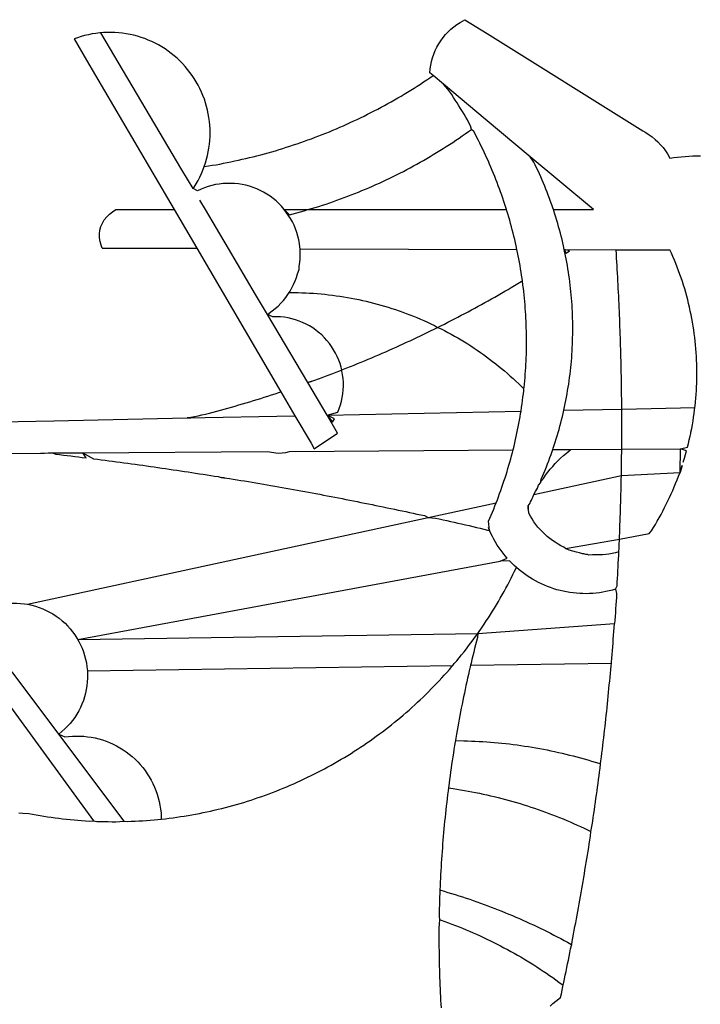
# Model space of a CAD drawing. Extents: x 182762 to 183570, y 1669015 to 1669800.
# Drawn here: x 183519 to 183521, y 1669171 to 1669173 of the extents above; entities that cross this region are included whole.
import ezdxf

# ---------------------------------------------------------------- set-up
doc = ezdxf.new("R2010")
doc.units = 0
doc.header["$LTSCALE"] = 5
doc.header["$MEASUREMENT"] = 0
doc.layers.add('BRAZAO', color=7, linetype='CONTINUOUS')
doc.layers.add('Selo_3', color=7, linetype='CONTINUOUS')

# ---------------------------------------------------------------- blocks, each defined once
blk = doc.blocks.new('Logo_Prefeitura')
at = {"layer": 'BRAZAO'}
for points in [[(-9.96, -689.33), (-10.02, -690.06), (-10.1, -691.22), (-10.23, -691.94), (-10.36, -692.66), (-10.49, -693.39), (-10.61, -694.11), (-10.72, -694.84), (-10.82, -695.56), (-10.92, -696.29), (-11.02, -697.01), (-11.1, -697.74), (-11.19, -698.47), (-11.26, -699.2), (-11.33, -699.93), (-11.39, -700.66), (-11.45, -701.39), (-11.5, -702.13), (-11.54, -702.86), (-11.53, -703.65)], [(59.06, -672.9), (59.2, -693.51)], [(64.93, -671.95), (65.42, -696.02)], [(17.04, -682.85), (-11.53, -703.65)], [(29.78, -684.57), (29.97, -685.28), (30.12, -686), (30.23, -686.73), (30.31, -687.46), (30.34, -688.19), (30.34, -688.92), (30.3, -689.65), (30.22, -690.38), (30.13, -690.95)], [(5.16, -696.98), (17.12, -688.01)], [(30.13, -690.95), (29.95, -691.82), (29.76, -692.53), (29.53, -693.23), (29.26, -693.91), (28.96, -694.58), (28.63, -695.23), (28.26, -695.87), (27.86, -696.48), (27.43, -697.07), (26.96, -697.64), (26.47, -698.19), (25.95, -698.7), (25.4, -699.19), (24.83, -699.65), (24.24, -700.08), (23.62, -700.48), (23.33, -700.65)], [(30.13, -690.95), (46.83, -768.04)], [(59.2, -693.51), (59.2, -694.24), (59.21, -694.96), (59.21, -695.69)], [(59.21, -695.69), (58.98, -696.42), (58.9, -697.15), (58.81, -697.88), (58.73, -698.61), (58.64, -699.34), (58.55, -700.06), (58.46, -700.79), (58.37, -701.52), (58.28, -702.25), (59.25, -701.6)], [(59.21, -695.69), (59.25, -701.6)], [(65.42, -696.02), (65.94, -721.67)], [(-11.58, -709.55), (5.16, -696.98)], [(5.16, -696.98), (4.62, -698.14), (4.72, -698.86), (4.77, -699.6), (4.8, -700.33), (4.79, -701.06), (4.75, -701.79), (4.67, -702.52), (4.57, -703.25), (4.43, -703.97), (4.25, -704.68), (4.05, -705.38), (3.81, -706.08), (3.54, -706.76), (3.25, -707.43), (2.92, -708.09), (2.56, -708.73), (2.17, -709.35), (1.76, -709.96), (1.32, -710.54), (0.85, -711.11), (0.36, -711.65), (-0.16, -712.17), (-0.7, -712.67), (-1.26, -713.14), (-1.84, -713.59), (-2.44, -714.01), (-3.06, -714.4), (-3.7, -714.76), (-4.35, -715.1), (-5.02, -715.4), (-5.7, -715.67), (-6.39, -715.92), (-7.09, -716.13), (-7.81, -716.31), (-8.52, -716.45), (-9.25, -716.57), (-9.98, -716.65), (-10.71, -716.69), (-11.18, -716.7)], [(17.33, -702.49), (16.67, -702.52), (15.93, -702.52), (15.2, -702.48), (14.47, -702.4), (13.75, -702.29), (13.03, -702.13), (12.32, -701.94), (11.63, -701.72), (10.94, -701.45), (10.27, -701.15), (9.62, -700.82), (8.99, -700.45), (8.37, -700.05), (7.78, -699.62), (7.21, -699.16), (6.67, -698.66), (6.15, -698.14), (5.66, -697.6), (5.16, -696.98)], [(138.81, -699.93), (134.71, -702.33)], [(139.99, -705.09), (139.97, -704.86), (139.88, -704.13), (139.76, -703.41), (139.62, -702.69), (139.45, -701.97), (139.25, -701.27), (139.03, -700.57), (138.81, -699.93)], [(23.33, -700.65), (21.66, -701.47), (20.98, -701.73), (20.28, -701.96), (19.57, -702.15), (18.85, -702.3), (18.13, -702.41), (17.33, -702.49)], [(23.33, -700.65), (22.99, -700.84), (23.33, -700.65)], [(23.33, -700.65), (38.41, -781.83)], [(23.33, -700.65), (24.5, -777.53)], [(59.25, -701.6), (58.1, -703.7), (58.01, -704.43), (57.91, -705.16), (57.82, -705.88), (57.72, -706.61), (57.63, -707.34), (57.53, -708.07), (57.44, -708.79), (57.34, -709.52), (57.24, -710.25), (57.14, -710.97), (57.04, -711.7), (56.94, -712.43), (56.84, -713.15), (56.74, -713.88), (56.63, -714.61), (56.53, -715.33), (56.43, -716.06), (56.32, -716.78), (56.22, -717.51), (56.11, -718.23), (56, -718.96), (55.89, -719.69), (55.79, -720.41), (55.68, -721.14), (55.57, -721.86), (55.46, -722.59), (55.34, -723.31), (55.23, -724.04), (55.12, -724.76), (55.01, -725.49), (54.89, -726.21), (54.78, -726.93), (54.66, -727.66), (54.5, -728.22)], [(59.25, -701.6), (59.49, -737.07)], [(-11.53, -703.65), (-11.61, -704.32), (-11.63, -705.06), (-11.65, -705.79), (-11.66, -706.52), (-11.67, -707.26), (-11.67, -707.99), (-11.66, -708.72), (-11.58, -709.55)], [(17.33, -702.49), (18.36, -772.74)], [(134.71, -702.33), (108.21, -717.87)], [(98.61, -705.36), (98.55, -723.53)], [(98.61, -705.36), (99.14, -705.13), (99.84, -704.92), (100.57, -704.81), (101.3, -704.8), (101.3, -704.8), (102.02, -704.89), (102.73, -705.08), (103.41, -705.37), (104.04, -705.74), (104.61, -706.2), (105.12, -706.73), (105.54, -707.33), (106, -707.99)], [(113.67, -720.67), (139.99, -705.09)], [(114.25, -724.94), (114.98, -725.19), (115.68, -725.4), (116.39, -725.58), (117.11, -725.73), (117.83, -725.86), (118.56, -725.95), (119.29, -726.03), (120.02, -726.07), (120.75, -726.08), (121.49, -726.07), (122.22, -726.03), (122.95, -725.96), (123.67, -725.87), (124.4, -725.74), (125.12, -725.59), (125.83, -725.41), (126.53, -725.21), (127.23, -724.98), (127.91, -724.72), (128.59, -724.44), (129.25, -724.13), (129.91, -723.79), (130.55, -723.43), (131.17, -723.05), (131.78, -722.64), (132.38, -722.21), (132.95, -721.76), (133.51, -721.29), (134.06, -720.79), (134.58, -720.28), (135.08, -719.74), (135.56, -719.19), (136.02, -718.62), (136.46, -718.03), (136.88, -717.43), (137.27, -716.81), (137.64, -716.17), (137.98, -715.53), (138.3, -714.87), (138.59, -714.19), (138.86, -713.51), (139.1, -712.82), (139.32, -712.12), (139.51, -711.41), (139.67, -710.69), (139.8, -709.97), (139.91, -709.25), (139.99, -708.52), (140.04, -707.79), (140.06, -707.05), (140.06, -706.32), (140.03, -705.59), (139.99, -705.09)], [(-11.58, -709.55), (-11.63, -710.19), (-11.6, -710.92), (-11.57, -711.66), (-11.53, -712.39), (-11.49, -713.12), (-11.44, -713.85), (-11.38, -714.58), (-11.32, -715.31), (-11.25, -716.04), (-11.18, -716.7)], [(106, -707.99), (106, -719.17)], [(-11.18, -716.7), (-11.09, -717.5), (-11, -718.23), (-10.91, -718.96), (-10.81, -719.68), (-10.7, -720.41), (-10.59, -721.13), (-10.47, -721.86), (-10.34, -722.58), (-10.21, -723.3), (-10.07, -724.02), (-9.93, -724.74), (-9.78, -725.46), (-9.63, -726.18), (-9.46, -726.89), (-9.29, -727.61), (-9.12, -728.32), (-8.94, -729.03), (-8.75, -729.74), (-8.56, -730.44), (-8.36, -731.15), (-8.16, -731.86), (-7.95, -732.56), (-7.73, -733.26), (-7.51, -733.96), (-7.28, -734.65), (-7.04, -735.35), (-6.8, -736.04), (-6.56, -736.73), (-6.3, -737.42), (-6.05, -738.11), (-5.78, -738.79), (-5.51, -739.47), (-5.24, -740.15), (-4.95, -740.83), (-4.67, -741.5), (-4.37, -742.18), (-4.07, -742.85), (-3.77, -743.51), (-3.46, -744.18), (-3.14, -744.84), (-2.82, -745.5), (-2.5, -746.16), (-2.16, -746.81), (-1.82, -747.46), (-1.48, -748.11), (-1.13, -748.75), (-0.78, -749.39), (-0.41, -750.03), (-0.05, -750.67), (0.32, -751.3), (0.7, -751.93), (1.08, -752.56), (1.47, -753.18), (1.86, -753.8), (2.26, -754.41), (2.66, -755.03), (3.07, -755.64), (3.48, -756.24), (3.9, -756.84), (4.33, -757.44), (4.76, -758.04), (5.19, -758.63), (5.63, -759.21), (6.07, -759.8), (6.52, -760.38), (6.98, -760.95), (7.44, -761.53), (7.9, -762.09), (8.37, -762.66), (8.84, -763.22), (9.32, -763.77), (9.8, -764.33), (10.29, -764.87), (10.78, -765.42), (11.28, -765.96), (11.78, -766.49), (12.29, -767.02), (12.8, -767.55), (13.32, -768.07), (13.84, -768.59), (14.36, -769.1), (14.89, -769.61), (15.42, -770.11), (15.96, -770.61), (16.5, -771.11), (17.04, -771.6), (17.59, -772.08), (18.15, -772.56), (18.36, -772.74)], [(106, -719.17), (98.55, -723.53)], [(108.21, -717.87), (106, -719.17)], [(110.05, -722.81), (113.67, -720.67)], [(65.94, -721.67), (66.36, -742.4)], [(65.94, -721.67), (66.34, -723.81), (66.52, -724.52), (66.7, -725.23), (66.88, -725.94), (67.07, -726.65), (67.26, -727.35), (67.45, -728.06), (67.64, -728.77), (67.84, -729.48), (68.04, -730.18), (68.24, -730.89), (68.44, -731.59), (68.65, -732.3), (68.85, -733), (69.06, -733.7), (69.28, -734.4), (69.49, -735.11), (69.71, -735.81), (69.92, -736.51), (70.15, -737.21), (70.37, -737.91), (70.59, -738.6), (70.82, -739.3), (70.96, -739.71)], [(65.94, -721.67), (65.96, -722.38), (65.94, -721.67)], [(106, -740.3), (106.64, -739.82), (107.16, -739.31), (107.66, -738.77), (108.13, -738.2), (108.57, -737.61), (108.97, -737), (109.34, -736.37), (109.68, -735.72), (109.98, -735.05), (110.25, -734.37), (110.48, -733.67), (110.67, -732.96), (110.82, -732.24), (110.93, -731.52), (111.01, -730.79), (111.04, -730.06), (111.04, -729.32), (111, -728.59), (110.91, -727.86), (110.79, -727.14), (110.63, -726.42), (110.43, -725.72), (110.2, -725.02), (109.92, -724.34), (109.61, -723.68), (110.05, -722.81)], [(110.05, -722.81), (110.34, -723.01), (110.97, -723.4), (111.61, -723.76), (112.26, -724.09), (112.92, -724.41), (113.6, -724.69), (114.25, -724.94)], [(98.55, -723.53), (70.96, -739.71)], [(106, -725.21), (107.81, -724.13)], [(102.4, -727.33), (106, -725.21)], [(114.25, -724.94), (114.39, -725.77), (114.51, -726.5), (114.63, -727.22), (114.76, -727.94), (114.9, -728.66), (115.04, -729.38), (115.19, -730.1), (115.34, -730.82), (115.5, -731.53), (115.66, -732.25), (115.82, -732.96), (115.99, -733.68), (116.17, -734.39), (116.35, -735.1), (116.53, -735.81), (116.72, -736.52), (116.92, -737.22), (117.12, -737.93), (117.32, -738.63), (117.53, -739.34), (117.75, -740.04), (117.97, -740.74), (118.19, -741.44), (118.42, -742.13), (118.65, -742.83), (118.89, -743.52), (119.13, -744.21), (119.38, -744.9), (119.63, -745.59), (119.89, -746.28), (120.15, -746.97), (120.42, -747.65), (120.69, -748.33), (120.97, -749.01), (121.25, -749.69), (121.53, -750.36), (121.82, -751.04), (122.12, -751.71), (122.42, -752.38), (122.72, -753.04), (123.03, -753.71), (123.34, -754.37), (123.66, -755.03), (123.98, -755.69), (124.31, -756.35), (124.64, -757), (124.97, -757.66), (125.32, -758.31), (125.66, -758.95), (126.01, -759.6), (126.36, -760.24), (126.72, -760.88), (127.08, -761.52), (127.45, -762.15), (127.82, -762.79), (128.19, -763.42), (128.57, -764.05), (128.96, -764.67), (129.35, -765.29), (129.74, -765.91), (130.13, -766.53), (130.53, -767.14), (130.94, -767.75), (131.35, -768.36), (131.76, -768.97)], [(54.5, -728.22), (54.31, -729.83), (54.19, -730.55), (54.07, -731.28), (53.95, -732), (53.83, -732.72), (53.71, -733.45), (53.58, -734.17), (53.46, -734.89), (53.34, -735.62), (53.21, -736.34), (53.09, -737.06), (52.96, -737.78), (52.83, -738.51), (52.71, -739.23), (52.58, -739.95), (52.45, -740.67), (52.32, -741.39), (52.19, -742.12), (52.06, -742.84), (51.93, -743.56), (51.79, -744.28), (51.66, -745), (51.53, -745.72), (51.39, -746.44), (51.26, -747.16), (51.12, -747.88), (50.98, -748.61), (50.84, -749.33), (50.71, -750.04), (50.57, -750.76), (50.43, -751.48), (50.29, -752.2), (50.14, -752.92), (50, -753.64), (49.86, -754.36), (49.72, -755.08), (49.57, -755.8), (49.43, -756.52), (49.28, -757.24), (49.13, -757.96), (48.99, -758.68), (48.84, -759.39), (48.69, -760.11), (48.54, -760.83), (48.39, -761.55), (48.24, -762.27), (48.09, -762.98), (47.94, -763.7), (47.78, -764.42), (47.63, -765.14), (47.47, -765.85), (47.32, -766.57), (47.16, -767.29), (46.83, -768.04)], [(54.5, -728.22), (54.43, -728.87), (54.45, -728.42), (54.5, -728.22)], [(98.53, -729.62), (102.4, -727.33)], [(89.7, -734.84), (98.53, -729.62)], [(85.86, -737.11), (89.7, -734.84)], [(59.49, -737.07), (59.16, -739.2), (59.21, -739.93), (59.31, -740.66), (59.52, -741.38)], [(72.74, -744.87), (85.86, -737.11)], [(82.46, -746.87), (82.83, -746.41), (83.25, -745.81), (83.63, -745.18), (83.98, -744.54), (84.3, -743.88), (84.57, -743.2), (84.81, -742.5), (85.01, -741.8), (85.17, -741.08), (85.29, -740.36), (85.37, -739.63), (85.4, -738.9), (85.4, -738.17), (85.86, -737.11)], [(85.86, -737.11), (86.08, -737.46), (86.51, -738.05), (86.97, -738.62), (87.46, -739.17), (87.98, -739.69), (88.53, -740.18), (89.1, -740.64), (89.69, -741.06), (90.05, -741.3)], [(70.96, -739.71), (66.36, -742.4)], [(59.52, -741.38), (59.8, -784.34)], [(90.05, -741.3), (90.06, -741.55), (90.05, -742.28), (90.04, -743.02), (90.02, -743.75), (89.99, -744.48), (89.95, -745.21)], [(90.05, -741.3), (90.31, -741.46), (90.95, -741.82), (91.6, -742.15), (92.28, -742.44), (92.97, -742.7), (93.67, -742.92), (94.45, -743.23)], [(98.48, -743.38), (98.75, -743.36), (99.48, -743.27), (100.2, -743.14), (100.91, -742.97), (101.61, -742.76), (102.31, -742.51), (102.98, -742.23), (103.64, -741.91), (104.28, -741.56), (106, -740.3)], [(106, -740.3), (104.99, -741.36), (105.18, -742.07), (105.37, -742.78), (105.56, -743.49), (105.76, -744.2), (106, -744.9)], [(106, -740.3), (105.51, -740.75), (106, -740.3)], [(106, -740.3), (106, -744.9)], [(66.36, -742.4), (61.1, -745.49)], [(94.45, -743.23), (95.1, -743.24), (95.82, -743.34), (96.55, -743.4), (97.28, -743.43), (98.02, -743.42), (98.48, -743.38)], [(98.48, -743.38), (98.34, -785.06)], [(61.1, -745.49), (60.03, -746.11), (63.03, -750.61), (66.49, -748.57)], [(66.49, -748.57), (72.74, -744.87)], [(72.74, -744.87), (73.22, -746.23), (73.47, -746.92), (73.73, -747.61), (73.98, -748.29), (74.24, -748.98), (74.5, -749.67), (74.77, -750.35), (75.03, -751.04), (75.17, -751.39)], [(72.74, -744.87), (72.97, -745.54), (72.74, -744.87)], [(89.95, -745.21), (89.9, -745.95), (89.85, -746.68), (89.78, -747.41), (89.71, -748.14), (89.63, -748.87), (89.54, -749.59), (89.45, -750.32), (89.34, -751.05), (89.23, -751.77), (89.11, -752.49), (88.97, -753.22), (88.84, -753.94), (88.69, -754.66), (88.53, -755.37), (88.37, -756.09), (88.2, -756.8), (88.02, -757.51), (87.83, -758.22), (87.63, -758.93), (87.43, -759.63), (87.22, -760.33), (87, -761.03), (86.77, -761.73), (86.53, -762.42), (86.29, -763.12), (86.03, -763.8), (85.77, -764.49), (85.5, -765.17), (85.23, -765.85), (84.95, -766.53), (84.65, -767.2), (84.35, -767.87), (84.05, -768.54), (83.73, -769.2), (83.34, -769.81)], [(106, -744.9), (106.4, -746.3), (106.62, -747), (106.84, -747.7), (107.07, -748.4), (107.31, -749.09), (107.54, -749.78), (107.79, -750.48), (108.04, -751.17), (108.29, -751.85), (108.55, -752.54), (108.82, -753.22), (109.09, -753.91), (109.36, -754.59), (109.64, -755.27), (109.92, -755.94), (110.21, -756.62), (110.5, -757.29), (110.8, -757.96), (111.1, -758.63), (111.41, -759.29), (111.72, -759.96), (112.04, -760.62), (112.36, -761.28), (112.68, -761.94), (113.02, -762.59), (113.35, -763.24), (113.69, -763.89), (114.03, -764.54), (114.38, -765.19), (114.74, -765.83), (115.09, -766.47), (115.46, -767.11), (115.82, -767.74), (116.19, -768.37), (116.57, -769), (116.95, -769.63), (117.34, -770.26), (117.72, -770.88), (118.12, -771.5), (118.52, -772.11), (118.92, -772.73), (119.32, -773.34), (119.73, -773.94), (120.15, -774.55), (120.57, -775.15), (120.99, -775.75), (121.42, -776.34)], [(106, -744.9), (106, -783.07)], [(75.17, -751.39), (75.69, -751.27), (76.39, -751.06), (77.08, -750.81), (77.75, -750.52), (78.41, -750.2), (79.05, -749.84), (79.67, -749.44), (80.26, -749.01), (80.83, -748.55), (81.37, -748.06), (81.89, -747.54), (82.46, -746.87)], [(66.49, -748.57), (65.14, -749.61), (65.76, -749.99), (66.49, -748.57)], [(66.49, -748.57), (67.25, -785.86)], [(66.49, -748.57), (67.07, -750.65), (67.75, -750.92), (68.45, -751.15), (69.16, -751.35), (69.87, -751.5), (70.6, -751.61), (71.33, -751.69), (72.06, -751.72), (72.79, -751.71), (73.52, -751.66), (74.25, -751.57), (74.97, -751.44), (75.17, -751.39)], [(75.17, -751.39), (75.3, -751.72), (75.57, -752.4), (75.84, -753.08), (76.11, -753.76), (76.39, -754.44), (76.67, -755.12), (76.95, -755.8), (77.23, -756.47), (77.52, -757.15), (77.8, -757.82), (78.09, -758.5), (78.38, -759.17), (78.68, -759.84), (78.97, -760.51), (79.27, -761.19), (79.57, -761.85), (79.87, -762.52), (80.18, -763.19), (80.48, -763.86), (80.79, -764.52), (81.1, -765.19), (81.42, -765.85), (81.73, -766.51), (82.05, -767.17), (82.37, -767.83), (82.69, -768.49), (83.01, -769.15), (83.34, -769.81)], [(46.83, -768.04), (46.69, -769.43), (46.53, -770.15), (46.37, -770.87), (46.21, -771.58), (46.05, -772.3), (45.89, -773.01), (45.73, -773.73), (45.56, -774.44), (45.4, -775.16), (45.24, -775.87), (45.07, -776.59), (44.9, -777.3), (44.74, -778.02), (44.57, -778.73), (44.4, -779.44), (44.31, -779.82)], [(46.83, -768.04), (49.65, -781.07)], [(131.76, -768.97), (132.31, -768.32), (132.31, -768.32), (133.04, -768.39), (133.76, -768.5), (134.48, -768.65), (135.19, -768.85), (135.88, -769.09), (136.56, -769.37), (137.22, -769.69), (137.86, -770.05), (138.47, -770.44), (139.06, -770.88), (139.63, -771.35), (140.17, -771.85), (140.67, -772.38), (141.14, -772.94), (141.58, -773.53), (141.98, -774.14), (142.5, -775.07), (139.83, -779.35)], [(-30.47, -770.16), (-31.35, -770.1), (-32.08, -770.09), (-32.81, -770.09), (-33.55, -770.08), (-34.28, -770.08), (-34.28, -770.08), (-35.01, -770.09), (-35.75, -770.09), (-36.48, -770.1), (-37.21, -770.11), (-37.95, -770.12), (-38.68, -770.13), (-39.41, -770.15), (-40.15, -770.17), (-40.88, -770.19), (-41.61, -770.21), (-42.35, -770.24), (-43.08, -770.26), (-43.81, -770.29), (-44.54, -770.33), (-45.28, -770.36), (-46.01, -770.4), (-46.74, -770.44), (-47.47, -770.48)], [(-30.47, -770.16), (-30.6, -770.52), (-30.84, -771.21), (-31.1, -771.9), (-31.35, -772.58), (-31.62, -773.27), (-31.89, -773.95), (-32.16, -774.63), (-32.44, -775.31), (-32.73, -775.98), (-33.02, -776.66), (-33.32, -777.33), (-33.62, -777.99), (-33.93, -778.66), (-34.24, -779.32), (-34.56, -779.98), (-34.89, -780.64), (-35.22, -781.29), (-35.56, -781.94), (-35.9, -782.59), (-36.24, -783.24), (-36.6, -783.88), (-36.95, -784.52), (-37.32, -785.16), (-37.68, -785.8), (-38.06, -786.43), (-38.44, -787.05), (-38.82, -787.68), (-39.21, -788.3), (-39.6, -788.92), (-40, -789.54), (-40.41, -790.15), (-40.82, -790.76), (-41.23, -791.36), (-41.65, -791.96), (-42.07, -792.56), (-42.5, -793.15), (-42.94, -793.75), (-43.11, -793.97)], [(-24.8, -770.27), (-25.05, -771.1), (-25.25, -771.81), (-25.47, -772.51), (-25.68, -773.21), (-25.9, -773.91), (-26.13, -774.61), (-26.36, -775.3), (-26.59, -776), (-26.83, -776.69), (-27.07, -777.38), (-27.32, -778.07), (-27.57, -778.76), (-27.83, -779.45), (-28.09, -780.14), (-28.35, -780.82), (-28.62, -781.5), (-28.89, -782.19), (-29.17, -782.87), (-29.45, -783.54), (-29.73, -784.22), (-30.02, -784.89), (-30.31, -785.57), (-30.61, -786.24), (-30.91, -786.9), (-31.21, -787.57), (-31.52, -788.24), (-31.84, -788.9), (-32.15, -789.56), (-32.48, -790.22), (-32.8, -790.88), (-33.13, -791.53), (-33.46, -792.19), (-33.8, -792.84), (-34.14, -793.49), (-34.49, -794.13), (-34.84, -794.78), (-35.19, -795.42), (-35.3, -795.61)], [(-24.8, -770.27), (-25.48, -770.24), (-26.21, -770.21), (-26.95, -770.19), (-27.68, -770.17), (-28.41, -770.15), (-29.15, -770.13), (-29.88, -770.12), (-29.88, -770.12), (-30.47, -770.16)], [(-5.19, -771.9), (-5.75, -771.83), (-6.48, -771.74), (-7.21, -771.65), (-7.93, -771.57), (-8.66, -771.49), (-9.39, -771.41), (-10.12, -771.33), (-10.85, -771.25), (-11.58, -771.18), (-12.31, -771.11), (-13.04, -771.04), (-13.77, -770.98), (-14.5, -770.91), (-15.23, -770.85), (-15.96, -770.79), (-16.69, -770.74), (-17.43, -770.68), (-18.16, -770.63), (-18.89, -770.58), (-19.62, -770.53), (-20.35, -770.49), (-21.09, -770.45), (-21.82, -770.41), (-22.55, -770.37), (-23.28, -770.33), (-24.02, -770.3), (-24.8, -770.27)], [(83.34, -769.81), (83.08, -770.51), (82.74, -771.16), (82.4, -771.81), (82.04, -772.45), (81.69, -773.09), (81.32, -773.73), (80.94, -774.36), (80.56, -774.98), (80.17, -775.61), (79.78, -776.22), (79.37, -776.84), (78.96, -777.44), (78.55, -778.05), (78.12, -778.65), (77.69, -779.24), (77.25, -779.83), (76.81, -780.41), (76.36, -780.99), (75.9, -781.56), (75.44, -782.13), (74.97, -782.69), (74.49, -783.25), (74, -783.8), (73.51, -784.35), (73.02, -784.89), (72.52, -785.42), (72.01, -785.95), (71.53, -786.43)], [(83.34, -769.81), (83.67, -770.46), (84, -771.12), (84.33, -771.77), (84.66, -772.43), (85, -773.08), (85.34, -773.73), (85.68, -774.38), (86.02, -775.03), (86.36, -775.67), (86.71, -776.32), (87.06, -776.97), (87.41, -777.61), (87.76, -778.25), (88.12, -778.9), (88.47, -779.54), (88.83, -780.18), (89.19, -780.81), (89.56, -781.45), (89.92, -782.09), (90.29, -782.72), (90.66, -783.36), (91.03, -783.99), (91.4, -784.62), (91.78, -785.25), (92.15, -785.88), (92.3, -786.13)], [(130.08, -770.99), (131.76, -768.97)], [(-5.19, -771.9), (-5.32, -772.8), (-5.43, -773.53), (-5.54, -774.25), (-5.66, -774.98), (-5.79, -775.7), (-5.92, -776.42), (-6.06, -777.14), (-6.2, -777.86), (-6.35, -778.58), (-6.51, -779.29), (-6.67, -780.01), (-6.84, -780.72), (-7.01, -781.44), (-7.19, -782.15), (-7.38, -782.86), (-7.57, -783.57), (-7.77, -784.27), (-7.97, -784.98), (-8.18, -785.68), (-8.4, -786.38), (-8.62, -787.08), (-8.85, -787.78), (-9.08, -788.47), (-9.32, -789.17), (-9.56, -789.86), (-9.81, -790.55), (-10.07, -791.23), (-10.33, -791.92), (-10.59, -792.6), (-10.87, -793.28), (-11.15, -793.96), (-11.43, -794.64), (-11.72, -795.31), (-12.01, -795.98), (-12.31, -796.65), (-12.62, -797.32), (-12.93, -797.98), (-13.25, -798.64), (-13.57, -799.3)], [(3.91, -773.24), (3.69, -773.2), (2.96, -773.08), (2.24, -772.97), (1.51, -772.85), (0.79, -772.74), (0.06, -772.63), (-0.66, -772.52), (-1.39, -772.41), (-2.11, -772.31), (-2.84, -772.21), (-3.57, -772.11), (-4.29, -772.02), (-5.19, -771.9)], [(121.42, -776.34), (122.12, -776.17), (122.68, -775.86), (123.23, -775.55), (123.78, -775.23), (124.33, -774.9), (124.87, -774.58), (125.41, -774.24), (125.95, -773.91), (126.49, -773.57), (127.03, -773.22), (127.56, -772.88), (128.09, -772.53), (128.62, -772.17), (129.14, -771.81), (130.08, -770.99)], [(123.4, -778.99), (130.08, -770.99)], [(-47.12, -791.44), (-46.65, -792.01), (-46.18, -792.57), (-45.47, -793.47), (-44.75, -793.62), (-44.04, -793.77), (-43.32, -793.93), (-43.11, -793.97)], [(3.91, -773.24), (3.89, -774.87), (3.87, -775.6), (3.84, -776.34), (3.81, -777.07), (3.77, -777.8), (3.73, -778.53), (3.68, -779.27), (3.63, -780), (3.57, -780.73), (3.5, -781.46), (3.43, -782.19), (3.35, -782.92), (3.27, -783.65), (3.18, -784.37), (3.08, -785.1), (2.98, -785.83), (2.88, -786.55), (2.77, -787.28), (2.65, -788), (2.52, -788.72), (2.39, -789.45), (2.26, -790.17), (2.12, -790.89), (1.97, -791.61), (1.82, -792.32), (1.66, -793.04), (1.5, -793.75), (1.33, -794.47), (1.15, -795.18), (0.97, -795.89), (0.79, -796.6), (0.6, -797.31), (0.4, -798.01), (0.19, -798.72), (-0.01, -799.42), (-0.23, -800.12), (-0.45, -800.82), (-0.56, -801.17)], [(18.41, -776.16), (18.07, -776.08), (17.35, -775.91), (16.64, -775.75), (15.92, -775.59), (15.21, -775.43), (14.49, -775.27), (13.77, -775.12), (13.05, -774.97), (12.34, -774.82), (11.62, -774.67), (10.9, -774.53), (10.18, -774.38), (9.46, -774.24), (8.74, -774.1), (8.02, -773.97), (7.3, -773.84), (6.58, -773.7), (5.85, -773.57), (5.13, -773.45), (4.41, -773.32), (3.91, -773.24)], [(18.36, -772.74), (18.71, -773.04), (19.27, -773.51), (19.83, -773.98), (20.4, -774.44), (20.98, -774.9), (21.56, -775.35), (22.14, -775.79), (22.72, -776.24), (23.31, -776.67), (23.9, -777.11), (24.5, -777.53)], [(24.5, -777.53), (23.76, -777.49), (23.05, -777.3), (22.34, -777.12), (21.63, -776.94), (20.92, -776.76), (20.21, -776.59), (19.49, -776.42), (18.78, -776.25), (18.41, -776.16)], [(18.41, -776.16), (18.8, -803.23)], [(24.5, -777.53), (26.44, -803.83)], [(24.5, -777.53), (25.71, -778.37), (26.31, -778.78), (26.92, -779.19), (27.54, -779.59), (28.16, -779.98), (28.78, -780.37), (29.4, -780.76), (30.03, -781.14), (30.66, -781.51), (31.29, -781.88), (31.93, -782.24), (32.57, -782.6), (33.21, -782.95), (33.86, -783.3), (34.51, -783.64), (35.16, -783.98), (35.82, -784.31), (36.47, -784.63), (37.17, -785.01)], [(106, -783.07), (106.37, -782.96), (106.98, -782.76), (107.58, -782.56), (108.19, -782.36), (108.79, -782.15), (109.39, -781.94), (109.99, -781.73), (110.58, -781.5), (111.18, -781.28), (111.77, -781.05), (112.36, -780.82), (112.95, -780.58), (113.54, -780.33), (114.13, -780.09), (114.71, -779.83), (115.29, -779.58), (115.87, -779.32), (116.45, -779.05), (117.03, -778.79), (117.6, -778.51), (118.17, -778.23), (118.74, -777.95), (119.31, -777.67), (119.88, -777.38), (120.44, -777.08), (121, -776.78), (121.42, -776.34)], [(38.41, -781.83), (38.97, -783.21), (39.45, -782.79), (39.95, -782.4), (40.46, -782.02), (40.98, -781.65), (41.51, -781.3), (42.05, -780.97), (42.61, -780.66), (43.17, -780.36), (43.74, -780.08), (44.31, -779.82)], [(44.31, -779.82), (44.91, -779.58), (44.31, -779.82)], [(44.31, -779.82), (46.1, -779.61), (46.68, -779.87), (47.27, -780.12), (47.86, -780.37), (48.44, -780.61), (49.03, -780.85), (49.65, -781.07)], [(139.83, -779.35), (121.16, -809.25), (120.79, -809.89), (120.4, -810.5), (119.96, -811.09), (119.5, -811.66), (119, -812.19), (118.47, -812.7), (117.91, -813.18), (117.32, -813.62), (116.71, -814.03), (115.9, -814.49), (116, -815.22), (116.09, -815.95), (116.16, -816.68), (116.23, -817.41), (116.28, -818.14), (116.31, -818.87), (116.34, -819.61), (116.35, -820.34)], [(116.17, -787.64), (123.4, -778.99)], [(49.65, -781.07), (50.22, -781.31), (50.81, -781.53), (51.41, -781.75), (52.01, -781.97), (52.61, -782.18), (53.21, -782.39), (53.81, -782.59), (54.42, -782.79), (55.02, -782.98), (55.63, -783.17), (56.24, -783.35), (56.85, -783.53), (57.46, -783.71), (58.07, -783.88), (58.69, -784.05), (59.3, -784.21), (59.8, -784.34)], [(37.17, -785.01), (37.6, -784.53), (38.04, -784.08), (38.5, -783.64), (38.41, -781.83)], [(98.34, -785.06), (99, -784.93), (99.62, -784.79), (100.24, -784.65), (100.86, -784.5), (101.48, -784.35), (102.1, -784.19), (102.71, -784.02), (103.32, -783.86), (103.94, -783.69), (104.55, -783.51), (105.16, -783.33), (105.77, -783.15), (106, -783.07)], [(33.01, -804.05), (32.83, -803.44), (32.68, -802.82), (32.55, -802.2), (32.43, -801.57), (32.34, -800.95), (32.26, -800.31), (32.21, -799.68), (32.17, -799.04), (32.16, -798.41), (32.17, -797.77), (32.19, -797.14), (32.24, -796.5), (32.3, -795.87), (32.39, -795.24), (32.5, -794.61), (32.62, -793.99), (32.77, -793.37), (32.93, -792.76), (33.12, -792.15), (33.32, -791.54), (33.54, -790.95), (33.79, -790.36), (34.05, -789.78), (34.32, -789.21), (34.62, -788.65), (34.93, -788.09), (35.27, -787.55), (35.61, -787.02), (35.98, -786.5), (36.36, -785.99), (36.76, -785.49), (37.17, -785.01)], [(59.8, -784.34), (60.54, -784.52), (61.16, -784.67), (61.78, -784.81), (62.4, -784.95), (63.02, -785.08), (63.64, -785.21), (64.26, -785.33), (64.89, -785.45), (65.51, -785.57), (66.14, -785.68), (66.77, -785.79), (67.25, -785.86)], [(92.3, -786.13), (92.75, -786.06), (93.37, -785.97), (94, -785.87), (94.63, -785.77), (95.26, -785.67), (95.89, -785.55), (96.51, -785.44), (97.13, -785.32), (97.76, -785.19), (98.34, -785.06)], [(40.84, -794.42), (41.11, -794.1), (41.39, -793.53), (41.71, -792.98), (42.04, -792.44), (42.4, -791.91), (42.78, -791.4), (43.18, -790.91), (43.6, -790.43), (44.04, -789.98), (44.5, -789.54), (44.98, -789.12), (45.48, -788.72), (45.99, -788.34), (46.52, -787.99), (47.06, -787.66), (47.62, -787.35), (49.03, -787.25)], [(49.03, -787.25), (48.41, -787.26), (49.03, -787.25)], [(49.03, -787.25), (49.55, -787.6), (49.82, -787.7), (50.14, -787.87), (50.48, -788.02), (50.73, -788.12), (51.22, -788.33)], [(67.25, -785.86), (68.03, -785.98), (68.65, -786.08), (69.28, -786.16), (69.92, -786.24), (70.55, -786.32), (71.18, -786.4), (71.53, -786.43)], [(71.53, -786.43), (71.81, -786.46), (72.44, -786.53), (73.08, -786.59), (73.71, -786.64), (74.35, -786.69), (74.98, -786.73), (75.61, -786.78), (76.25, -786.81), (76.88, -786.84), (77.52, -786.87), (78.16, -786.89), (78.79, -786.9), (79.43, -786.92), (80.06, -786.92), (80.7, -786.92), (81.34, -786.92), (81.97, -786.91), (82.61, -786.9), (83.24, -786.88), (83.88, -786.86), (84.52, -786.84), (85.15, -786.81), (85.79, -786.77), (86.42, -786.73), (87.06, -786.68), (87.69, -786.63), (88.32, -786.58), (88.96, -786.52), (89.59, -786.46), (90.22, -786.39), (90.85, -786.31), (91.48, -786.24), (92.3, -786.13)], [(51.22, -788.33), (54.87, -805.15)], [(51.22, -788.33), (51.8, -788.67), (52.44, -789.01), (53.02, -789.23), (53.51, -789.64), (53.72, -789.67)], [(106, -799.82), (116.17, -787.64)], [(106, -792.09), (106.34, -791.97), (106.94, -791.76), (107.54, -791.55), (108.14, -791.33), (108.74, -791.11), (109.33, -790.88), (109.92, -790.64), (110.51, -790.41), (111.1, -790.16), (111.68, -789.91), (112.27, -789.66), (112.85, -789.4), (113.43, -789.13), (114, -788.86), (114.57, -788.59), (115.14, -788.31), (116.17, -787.64)], [(53.72, -789.67), (54.32, -790.16), (54.92, -790.58), (55.51, -791.02), (56.08, -791.48), (56.64, -791.95), (57.18, -792.45), (57.71, -792.96), (58.22, -793.48), (58.72, -794.02), (59.19, -794.58), (59.65, -795.15), (59.88, -795.45)], [(53.72, -789.67), (54.18, -789.75), (54.76, -790), (55.35, -790.25), (55.93, -790.49), (56.52, -790.73), (57.12, -790.96), (57.71, -791.19), (58.31, -791.41), (58.9, -791.63), (59.5, -791.84), (59.85, -791.96)], [(59.85, -791.96), (60.11, -792.04), (60.71, -792.25), (61.32, -792.44), (61.92, -792.63), (62.53, -792.82), (63.14, -792.99), (63.75, -793.17), (64.37, -793.34), (64.98, -793.5), (65.6, -793.66), (66.22, -793.81), (66.83, -793.95), (67.42, -794.09)], [(59.85, -791.96), (59.88, -795.45)], [(98.31, -794.18), (99, -794.04), (99.62, -793.9), (100.24, -793.75), (100.86, -793.6), (101.47, -793.44), (102.09, -793.27), (102.7, -793.1), (103.31, -792.93), (103.92, -792.75), (104.53, -792.56), (105.14, -792.37), (105.74, -792.17), (106, -792.09)], [(106, -792.09), (106, -799.82)], [(-43.11, -793.97), (-42.6, -794.08), (-41.89, -794.23), (-41.17, -794.38), (-40.45, -794.53), (-39.73, -794.68), (-39.01, -794.82), (-38.29, -794.97), (-37.57, -795.11), (-36.85, -795.26), (-36.14, -795.4), (-35.3, -795.61)], [(39.59, -798.92), (39.71, -798.65), (39.7, -798.31), (39.82, -797.94), (39.84, -797.7), (40.04, -797.09), (40.15, -796.52), (40.34, -795.81), (40.52, -795.1), (40.84, -794.42)], [(40.84, -794.42), (42.67, -804.78)], [(67.42, -794.09), (67.64, -805.23)], [(67.42, -794.09), (68.08, -794.23), (68.7, -794.36), (69.32, -794.49), (69.95, -794.6), (70.57, -794.72), (71.2, -794.83), (71.83, -794.93), (72.46, -795.03), (73.09, -795.12), (73.72, -795.2), (74.35, -795.28), (74.98, -795.36), (75.61, -795.43), (76.24, -795.49), (76.88, -795.55), (77.51, -795.6), (78.15, -795.65), (78.78, -795.69), (79.42, -795.72), (80.05, -795.75), (80.69, -795.78), (81.32, -795.79), (81.96, -795.81), (82.6, -795.82), (83.23, -795.82), (83.87, -795.81), (84.5, -795.8), (85.14, -795.79), (85.78, -795.77), (86.41, -795.74), (87.05, -795.71), (87.68, -795.67), (88.32, -795.63), (88.95, -795.58), (89.58, -795.53), (90.22, -795.47), (90.85, -795.4), (91.48, -795.33), (92.11, -795.25), (92.74, -795.17), (93.37, -795.08), (94, -794.99), (94.63, -794.89), (95.26, -794.79), (95.89, -794.68), (96.51, -794.56), (97.13, -794.44), (98.31, -794.18)], [(98.31, -794.18), (97.64, -794.55), (98.05, -795.17), (98.31, -794.18)], [(98.31, -794.18), (97.76, -794.31), (98.31, -794.18)], [(98.31, -794.18), (98.28, -804.14)], [(-35.3, -795.61), (-34.7, -795.68), (-33.98, -795.82), (-33.26, -795.96), (-32.54, -796.1), (-31.81, -796.23), (-31.09, -796.37), (-30.37, -796.5), (-29.65, -796.64), (-28.93, -796.77), (-28.21, -796.9), (-27.49, -797.03), (-26.77, -797.16), (-26.04, -797.29), (-25.32, -797.42), (-24.6, -797.54), (-23.88, -797.67), (-23.15, -797.79), (-22.43, -797.92), (-21.71, -798.04), (-20.98, -798.16), (-20.26, -798.28), (-19.54, -798.4), (-18.81, -798.52), (-18.09, -798.63), (-17.36, -798.75), (-16.64, -798.87), (-15.92, -798.98), (-15.19, -799.09), (-14.47, -799.2), (-13.57, -799.3)], [(59.88, -795.45), (59.94, -805.22)], [(-13.57, -799.3), (-12.29, -799.53), (-11.57, -799.64), (-10.84, -799.75), (-10.11, -799.86), (-9.39, -799.96), (-8.66, -800.06), (-7.94, -800.17), (-7.21, -800.27), (-6.48, -800.37), (-5.76, -800.47), (-5.03, -800.57), (-4.3, -800.67), (-3.58, -800.76), (-2.85, -800.86), (-2.12, -800.95), (-1.39, -801.05), (-0.56, -801.17)], [(40.18, -804.64), (40.02, -804.02), (39.89, -803.4), (39.78, -802.77), (39.7, -802.14), (39.65, -801.51), (39.62, -800.88), (39.63, -800.24), (39.66, -799.6), (39.59, -798.92)], [(-0.56, -801.17), (0.06, -801.23), (0.79, -801.32), (1.52, -801.41), (2.25, -801.5), (2.97, -801.59), (3.7, -801.67), (4.43, -801.76), (5.16, -801.84), (5.89, -801.93), (6.62, -802.01), (7.35, -802.09), (8.07, -802.17), (8.8, -802.25), (9.53, -802.33), (10.26, -802.4), (10.99, -802.48), (11.72, -802.55), (12.45, -802.63), (13.18, -802.7), (13.91, -802.77), (14.64, -802.84), (15.37, -802.91), (16.1, -802.98), (16.83, -803.05), (17.56, -803.12), (18.29, -803.18), (18.8, -803.23)], [(18.8, -803.23), (19.02, -803.25), (19.75, -803.31), (20.48, -803.37), (21.21, -803.44), (21.95, -803.5), (22.68, -803.56), (23.41, -803.61), (24.14, -803.67), (24.87, -803.73), (25.6, -803.78), (26.44, -803.83)], [(33.01, -804.05), (32.19, -804.24), (31.45, -804.19), (30.72, -804.14), (29.99, -804.09), (29.26, -804.04), (28.53, -804), (27.8, -803.94), (27.06, -803.89), (26.44, -803.83)], [(33.01, -804.05), (33.65, -804.33), (34.38, -804.37), (35.11, -804.41), (35.85, -804.45), (36.58, -804.49), (37.31, -804.53), (37.99, -804.57)], [(67.64, -805.23), (68.1, -805.23), (68.84, -805.22), (69.57, -805.22), (70.3, -805.21), (71.04, -805.2), (71.77, -805.19), (72.5, -805.18), (73.24, -805.17), (73.97, -805.15), (74.7, -805.14), (75.44, -805.13), (76.17, -805.11), (76.9, -805.09), (77.64, -805.07), (78.37, -805.05), (79.1, -805.04), (79.84, -805.01), (80.57, -804.99), (81.3, -804.97), (82.03, -804.94), (82.77, -804.92), (83.5, -804.89), (84.23, -804.86), (84.97, -804.84), (85.7, -804.81), (86.43, -804.78), (87.16, -804.74), (87.9, -804.71), (88.63, -804.68), (89.36, -804.64), (90.1, -804.61), (90.83, -804.57), (91.56, -804.53), (92.29, -804.49), (93.02, -804.46), (93.76, -804.41), (94.49, -804.37), (95.22, -804.33), (95.95, -804.29), (96.69, -804.24), (97.42, -804.19), (98.28, -804.14)], [(98.28, -804.14), (98.26, -809.09)], [(37.99, -804.57), (38.78, -804.61), (39.51, -804.64), (40.18, -804.64)], [(40.18, -804.64), (40.97, -804.71), (41.71, -804.74), (42.44, -804.77), (42.67, -804.78)], [(42.67, -804.78), (43.73, -810.51)], [(42.67, -804.78), (43.17, -804.8), (43.91, -804.83), (44.64, -804.86), (45.37, -804.89), (46.1, -804.92), (46.84, -804.94), (47.57, -804.97), (48.3, -804.99), (49.04, -805.01), (49.77, -805.03), (50.5, -805.05), (51.24, -805.07), (51.97, -805.09), (52.7, -805.11), (53.44, -805.12), (54.17, -805.14), (54.87, -805.15)], [(54.87, -805.15), (55.43, -816.48)], [(54.87, -805.15), (55.64, -805.17), (56.37, -805.18), (57.1, -805.19), (57.83, -805.2), (58.57, -805.21), (59.3, -805.22), (59.94, -805.22)], [(59.94, -805.22), (67.64, -805.23)], [(59.94, -805.22), (60.02, -816.51)], [(67.64, -805.23), (67.87, -816.55)], [(98.26, -809.09), (98.24, -814.49)], [(43.73, -810.51), (44.24, -810.93), (44.86, -811.31), (45.49, -811.69), (46.12, -812.06), (46.76, -812.43), (47.4, -812.78), (48.05, -813.13), (48.7, -813.46), (49.36, -813.79), (50.01, -814.11), (50.68, -814.43), (51.35, -814.73), (52.02, -815.02), (52.69, -815.31), (53.37, -815.59), (54.05, -815.86), (54.74, -816.12), (55.43, -816.48)], [(92.85, -816.68), (93.55, -816.42), (94.24, -816.17), (94.92, -815.91), (95.61, -815.64), (96.29, -815.37), (96.96, -815.08), (97.63, -814.79), (98.24, -814.49)], [(55.43, -816.48), (56.82, -816.84), (55.43, -816.48)], [(55.43, -816.48), (60.02, -816.51)], [(57.45, -817.05), (58.22, -817.28), (58.92, -817.49), (59.63, -817.69), (60.02, -816.51)], [(60.02, -816.51), (60.33, -817.87), (61.05, -818.05), (61.76, -818.22), (62.47, -818.38), (62.93, -818.48)], [(67.87, -816.55), (67.93, -819.29)], [(67.93, -819.29), (68.26, -819.33), (68.99, -819.41), (69.72, -819.47), (70.45, -819.53), (71.19, -819.58), (71.92, -819.62), (72.65, -819.65), (73.38, -819.67), (74.12, -819.68), (74.85, -819.68), (75.58, -819.67), (76.32, -819.65), (77.05, -819.63), (77.78, -819.59), (78.51, -819.54), (79.24, -819.49), (79.97, -819.42), (80.7, -819.35), (81.43, -819.26), (82.16, -819.17), (82.89, -819.07), (83.61, -818.96), (84.34, -818.83), (85.06, -818.7), (85.78, -818.56), (86.49, -818.41), (87.21, -818.26), (87.92, -818.09), (88.64, -817.91), (89.35, -817.73), (90.05, -817.53), (90.76, -817.33), (91.46, -817.11), (92.16, -816.89), (92.85, -816.68)], [(62.93, -818.48), (63.19, -818.53), (63.91, -818.68), (64.63, -818.81), (65.36, -818.93), (66.08, -819.04), (66.81, -819.15), (67.53, -819.24), (67.93, -819.29)]]:
    blk.add_lwpolyline(points, dxfattribs=at)

msp = doc.modelspace()

# ---------------------------------------------------------------- block references
at = {"layer": 'Selo_3', "xscale": 0.009945506928488612, "yscale": 0.009945506928488612, "zscale": 0.00994550699641468, "rotation": 90}
msp.add_blockref('Logo_Prefeitura', (183512.5401, 1669171.3663), dxfattribs=at)

doc.saveas('drawing.dxf')
